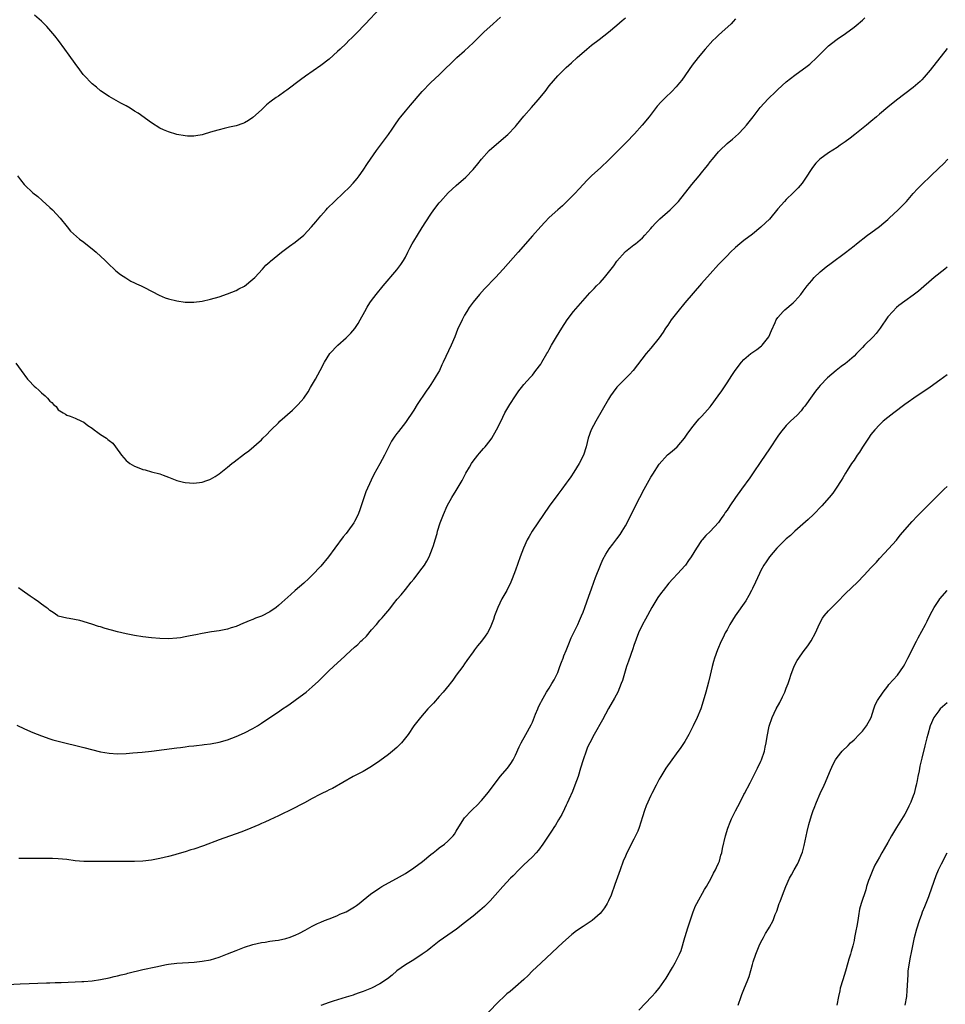
# Model space of a CAD drawing. Units: inches. Extents: x 2574000 to 2577000, y 1560000 to 1562112.
# Drawn here: x 2575768 to 2575987, y 1560835 to 1561068 of the extents above; entities that cross this region are included whole.
import ezdxf

# ---------------------------------------------------------------- set-up
doc = ezdxf.new("R2010")
doc.units = ezdxf.units.IN
doc.header["$MEASUREMENT"] = 0
doc.layers.add('LD25741560_10ft', color=103, linetype='Continuous')

msp = doc.modelspace()

# ---------------------------------------------------------------- linework, layer by layer
at = {"layer": 'LD25741560_10ft'}
for points, elevation in [([(2575853, 1561070.63), (2575849.58, 1561067), (2575847.34, 1561064.66), (2575846.34, 1561063.66), (2575845.65, 1561063), (2575845, 1561062.34), (2575843.58, 1561061), (2575843, 1561060.41), (2575841, 1561058.62), (2575839, 1561057.11), (2575835.39, 1561054.61), (2575834.24, 1561053.76), (2575831, 1561051.32), (2575830.52, 1561051), (2575829, 1561049.9), (2575828.45, 1561049.55), (2575827.29, 1561048.71), (2575827, 1561048.44), (2575826.2, 1561047.8), (2575825, 1561046.63), (2575823, 1561044.79), (2575821.91, 1561044.09), (2575821, 1561043.55), (2575820.61, 1561043.39), (2575819, 1561042.86), (2575817.47, 1561042.53), (2575816.2, 1561042.2), (2575815, 1561041.94), (2575813.5, 1561041.5), (2575811.73, 1561041), (2575811, 1561040.76), (2575809.52, 1561040.48), (2575809, 1561040.41), (2575807.56, 1561040.44), (2575807, 1561040.47), (2575805, 1561040.83), (2575803, 1561041.41), (2575801.89, 1561041.89), (2575801, 1561042.32), (2575799, 1561043.6), (2575795.84, 1561045.84), (2575795, 1561046.34), (2575793.96, 1561047), (2575793, 1561047.57), (2575791.75, 1561048.25), (2575789, 1561049.8), (2575787, 1561051.17), (2575786.01, 1561052.01), (2575785, 1561052.78), (2575783, 1561054.84), (2575782.87, 1561055), (2575782.1, 1561056.1), (2575781, 1561057.6), (2575779.58, 1561059.58), (2575778.51, 1561061), (2575777.02, 1561063.02), (2575776.15, 1561064.15), (2575775.25, 1561065.25), (2575774.31, 1561066.31), (2575773, 1561067.59), (2575771.4, 1561069)], 7880), ([(2575767, 1560986.72), (2575768.21, 1560985), (2575769.76, 1560983), (2575770.33, 1560982.33), (2575771, 1560981.65), (2575771.3, 1560981.3), (2575771.71, 1560981), (2575772.37, 1560980.37), (2575773, 1560979.73), (2575773.91, 1560979), (2575774.47, 1560978.47), (2575775, 1560977.75), (2575775.44, 1560977.44), (2575775.9, 1560977), (2575776.48, 1560976.48), (2575777, 1560975.74), (2575778.17, 1560975), (2575778.7, 1560974.7), (2575779, 1560974.45), (2575779.81, 1560974.19), (2575781, 1560973.75), (2575782.51, 1560973), (2575783, 1560972.8), (2575783.99, 1560971.99), (2575785, 1560971.36), (2575785.45, 1560971), (2575786.33, 1560970.33), (2575787, 1560969.92), (2575788.37, 1560969), (2575788.73, 1560968.73), (2575789, 1560968.49), (2575789.85, 1560967.85), (2575790.54, 1560967), (2575791.91, 1560965), (2575793, 1560963.76), (2575793.42, 1560963.42), (2575793.89, 1560963), (2575795, 1560962.4), (2575796.04, 1560962.04), (2575797, 1560961.63), (2575797.52, 1560961.52), (2575799, 1560961.07), (2575801, 1560960.55), (2575801.75, 1560960.25), (2575803, 1560959.8), (2575805, 1560959.02), (2575806.6, 1560958.6), (2575807, 1560958.51), (2575809, 1560958.38), (2575811, 1560958.64), (2575812.11, 1560959), (2575812.77, 1560959.23), (2575813, 1560959.34), (2575814.05, 1560959.95), (2575815, 1560960.6), (2575817, 1560962.18), (2575818.01, 1560963), (2575818.59, 1560963.41), (2575821, 1560965.29), (2575821.99, 1560966.01), (2575825, 1560968.66), (2575825.33, 1560969), (2575826.21, 1560969.79), (2575827.16, 1560970.84), (2575827.3, 1560971), (2575829, 1560972.61), (2575829.38, 1560973), (2575832.33, 1560975.67), (2575833, 1560976.3), (2575833.68, 1560977), (2575835, 1560978.51), (2575836, 1560980), (2575836.58, 1560981), (2575837.77, 1560983), (2575838.89, 1560985), (2575839.87, 1560987), (2575841.13, 1560989), (2575843.02, 1560991), (2575845, 1560992.77), (2575846.14, 1560993.86), (2575847.06, 1560994.94), (2575847.85, 1560996.15), (2575848.34, 1560997), (2575849.4, 1560999), (2575849.99, 1561000.01), (2575850.61, 1561001), (2575851, 1561001.54), (2575852.08, 1561003), (2575853.73, 1561005), (2575857, 1561008.78), (2575857.95, 1561010.05), (2575858.56, 1561011), (2575859, 1561011.79), (2575859.59, 1561013), (2575860.09, 1561013.91), (2575860.63, 1561015), (2575861, 1561015.62), (2575861.88, 1561017), (2575863, 1561018.8), (2575863.87, 1561020.13), (2575865, 1561022), (2575865.72, 1561023), (2575867, 1561024.65), (2575867.3, 1561025), (2575869.13, 1561027), (2575870.08, 1561027.92), (2575871, 1561028.78), (2575873.26, 1561030.74), (2575875, 1561032.54), (2575876.11, 1561033.89), (2575876.98, 1561035), (2575878.82, 1561037), (2575881.06, 1561039), (2575883.17, 1561040.83), (2575885, 1561042.69), (2575885.27, 1561043), (2575887, 1561045.17), (2575888.78, 1561047.22), (2575890.4, 1561049), (2575892.01, 1561051), (2575893, 1561052.33), (2575895, 1561054.68), (2575897, 1561056.66), (2575898.26, 1561057.74), (2575899.62, 1561059), (2575901.89, 1561061), (2575903, 1561061.89), (2575904.77, 1561063.23), (2575907, 1561064.99), (2575909, 1561066.63), (2575910.26, 1561067.74), (2575911, 1561068.36)], 7860), ([(2575767.2, 1560901.2), (2575769, 1560900.28), (2575771, 1560899.4), (2575773, 1560898.62), (2575775, 1560897.94), (2575775.72, 1560897.72), (2575777, 1560897.37), (2575783, 1560895.88), (2575787, 1560894.86), (2575789, 1560894.52), (2575791, 1560894.43), (2575793, 1560894.51), (2575794.61, 1560894.61), (2575796.79, 1560894.79), (2575799, 1560895.03), (2575805, 1560895.82), (2575805.91, 1560895.91), (2575807, 1560896.05), (2575807.82, 1560896.18), (2575809, 1560896.27), (2575809.62, 1560896.38), (2575811, 1560896.49), (2575811.43, 1560896.57), (2575813, 1560896.76), (2575815, 1560897.14), (2575817, 1560897.72), (2575819, 1560898.48), (2575821, 1560899.36), (2575823, 1560900.37), (2575824.08, 1560901), (2575825, 1560901.61), (2575827, 1560903.01), (2575829, 1560904.32), (2575829.99, 1560905), (2575831, 1560905.66), (2575831.78, 1560906.22), (2575833, 1560907.07), (2575835, 1560908.57), (2575835.54, 1560909), (2575837, 1560910.2), (2575838.46, 1560911.54), (2575841, 1560914.07), (2575843, 1560915.94), (2575844.6, 1560917.4), (2575845, 1560917.77), (2575847, 1560919.59), (2575847.76, 1560920.24), (2575848.49, 1560921), (2575848.76, 1560921.24), (2575849.78, 1560922.22), (2575851, 1560923.68), (2575852.17, 1560925), (2575853, 1560925.99), (2575853.49, 1560926.51), (2575853.92, 1560927), (2575855.3, 1560928.7), (2575856.17, 1560929.83), (2575857.06, 1560930.94), (2575857.98, 1560932.02), (2575859, 1560933.24), (2575860.4, 1560935), (2575861, 1560935.68), (2575863, 1560938.26), (2575863.5, 1560939), (2575864.06, 1560939.94), (2575864.61, 1560941), (2575865.44, 1560943), (2575865.65, 1560943.65), (2575866.06, 1560945), (2575866.48, 1560946.48), (2575866.61, 1560947), (2575867.24, 1560949), (2575867.99, 1560951), (2575868.86, 1560953), (2575869.95, 1560955), (2575871, 1560956.62), (2575872.41, 1560959), (2575873.29, 1560960.71), (2575874.15, 1560962.15), (2575874.62, 1560963), (2575875, 1560963.57), (2575876.12, 1560965), (2575876.51, 1560965.49), (2575877.45, 1560966.55), (2575877.86, 1560967), (2575879, 1560968.44), (2575879.41, 1560969), (2575880.57, 1560971), (2575881, 1560971.88), (2575882, 1560974.01), (2575882.52, 1560975), (2575883, 1560975.81), (2575883.43, 1560976.58), (2575883.69, 1560977), (2575884.99, 1560979), (2575885.8, 1560980.2), (2575886.43, 1560981), (2575887, 1560981.68), (2575888.54, 1560983.46), (2575889, 1560983.94), (2575889.85, 1560985), (2575891, 1560986.55), (2575891.28, 1560987), (2575892.43, 1560989), (2575892.63, 1560989.37), (2575893, 1560989.98), (2575893.56, 1560991), (2575894.73, 1560993), (2575895.96, 1560995), (2575897.21, 1560997), (2575898.7, 1560999), (2575902.62, 1561003.38), (2575903.61, 1561004.39), (2575904.17, 1561005), (2575905, 1561005.83), (2575906.05, 1561007), (2575907.66, 1561009), (2575908.24, 1561009.76), (2575909, 1561010.88), (2575910.93, 1561013.07), (2575911, 1561013.14), (2575913, 1561014.74), (2575913.35, 1561015), (2575915, 1561016.39), (2575915.58, 1561017), (2575917, 1561018.61), (2575917.33, 1561019), (2575918.12, 1561019.88), (2575919.12, 1561020.88), (2575921.53, 1561023), (2575923, 1561024.42), (2575923.28, 1561024.72), (2575923.52, 1561025), (2575926.67, 1561029), (2575928.4, 1561031), (2575929, 1561031.72), (2575930, 1561033), (2575930.45, 1561033.55), (2575931, 1561034.31), (2575931.53, 1561035), (2575933, 1561036.71), (2575933.28, 1561037), (2575935, 1561038.68), (2575936.26, 1561039.74), (2575937.73, 1561041), (2575939, 1561042.28), (2575939.61, 1561043), (2575940.22, 1561043.78), (2575941.14, 1561045), (2575942.84, 1561047.16), (2575943.76, 1561048.24), (2575944.73, 1561049.27), (2575946.51, 1561051), (2575947, 1561051.46), (2575949, 1561053.23), (2575951, 1561054.84), (2575953.93, 1561057), (2575954.53, 1561057.47), (2575956.18, 1561059), (2575958.17, 1561061), (2575959, 1561061.75), (2575959.68, 1561062.32), (2575961, 1561063.31), (2575963, 1561064.68), (2575965, 1561066.16), (2575966, 1561067), (2575966.52, 1561067.48), (2575967, 1561067.85), (2575967.58, 1561068.42)], 7840), ([(2575767.38, 1561031), (2575768.1, 1561030.1), (2575768.92, 1561029), (2575769, 1561028.9), (2575771, 1561027), (2575772.13, 1561026.13), (2575773.21, 1561025.21), (2575775, 1561023.59), (2575775.61, 1561023), (2575777.47, 1561021), (2575779.08, 1561019), (2575779.92, 1561017.92), (2575782.05, 1561016.05), (2575783, 1561015.37), (2575783.48, 1561015), (2575785, 1561013.79), (2575785.96, 1561013), (2575788.07, 1561011), (2575789, 1561010.04), (2575790.17, 1561009), (2575790.6, 1561008.6), (2575791.71, 1561007.71), (2575792.93, 1561006.93), (2575794.17, 1561006.17), (2575795, 1561005.77), (2575795.5, 1561005.5), (2575796.6, 1561005), (2575796.86, 1561004.86), (2575797.38, 1561004.62), (2575800.84, 1561002.84), (2575802.23, 1561002.23), (2575803, 1561001.96), (2575805, 1561001.45), (2575807, 1561001.18), (2575809, 1561001.17), (2575811, 1561001.44), (2575813, 1561001.9), (2575815, 1561002.46), (2575817, 1561003.11), (2575819, 1561003.94), (2575819.67, 1561004.33), (2575821, 1561004.98), (2575823, 1561006.61), (2575823.4, 1561007), (2575825.28, 1561009), (2575826.07, 1561009.93), (2575827, 1561010.73), (2575827.13, 1561010.87), (2575829.74, 1561013), (2575831, 1561013.92), (2575831.6, 1561014.4), (2575833, 1561015.38), (2575835, 1561017.01), (2575836.85, 1561019), (2575837.82, 1561020.18), (2575839, 1561021.57), (2575840.27, 1561023), (2575840.62, 1561023.38), (2575842.24, 1561025), (2575844.42, 1561027), (2575845.73, 1561028.27), (2575846.7, 1561029.3), (2575847.6, 1561030.4), (2575848.06, 1561031), (2575849, 1561032.35), (2575850.06, 1561033.94), (2575850.75, 1561035), (2575852.15, 1561037), (2575855, 1561040.81), (2575855.9, 1561042.1), (2575856.49, 1561043), (2575857.52, 1561044.48), (2575857.9, 1561045), (2575859, 1561046.33), (2575860.24, 1561047.76), (2575863, 1561051), (2575864.95, 1561053.05), (2575867.03, 1561055), (2575871.19, 1561059), (2575873, 1561060.61), (2575875, 1561062.46), (2575877.57, 1561065), (2575879.73, 1561067), (2575881.47, 1561068.53)], 7870), ([(2575937, 1561068.15), (2575936.48, 1561067.52), (2575935.94, 1561067), (2575933.79, 1561065), (2575933, 1561064.32), (2575932.33, 1561063.67), (2575931.67, 1561063), (2575929.83, 1561061), (2575928.14, 1561059), (2575926.76, 1561057.24), (2575924.31, 1561053.69), (2575923.77, 1561053), (2575923, 1561052.06), (2575921.99, 1561051), (2575920.47, 1561049.53), (2575919.47, 1561048.53), (2575918.51, 1561047.49), (2575916.57, 1561045), (2575914.92, 1561043), (2575913.1, 1561041), (2575911.21, 1561039), (2575909.26, 1561037), (2575907, 1561034.71), (2575905.22, 1561033), (2575903, 1561031.04), (2575901.95, 1561030.05), (2575900.04, 1561027.97), (2575899, 1561026.88), (2575897.11, 1561025), (2575896.09, 1561023.91), (2575895.02, 1561023), (2575893, 1561021.15), (2575891.93, 1561020.07), (2575891, 1561019.09), (2575889, 1561016.86), (2575885.65, 1561013), (2575882.11, 1561009), (2575880.28, 1561007), (2575877.7, 1561004.3), (2575876.5, 1561003), (2575875, 1561001.18), (2575874.1, 1560999.9), (2575873.53, 1560999), (2575873, 1560998.11), (2575872.4, 1560997), (2575871.31, 1560994.69), (2575870.66, 1560993), (2575869.85, 1560991), (2575867.97, 1560987), (2575867.64, 1560986.36), (2575867.03, 1560985), (2575866.26, 1560983.74), (2575865.84, 1560983), (2575865, 1560981.7), (2575864.53, 1560981), (2575863.89, 1560980.11), (2575861.82, 1560977), (2575861, 1560975.67), (2575859, 1560972.72), (2575857.37, 1560970.63), (2575857, 1560970.09), (2575856.52, 1560969.48), (2575855.72, 1560968.28), (2575854.35, 1560965.65), (2575854.04, 1560965), (2575852.93, 1560962.93), (2575851.56, 1560960.44), (2575850.91, 1560959.09), (2575849.67, 1560956.33), (2575848.29, 1560952.29), (2575847.81, 1560951), (2575847, 1560949.33), (2575846.81, 1560949), (2575845.38, 1560947), (2575845, 1560946.49), (2575844.33, 1560945.67), (2575842.37, 1560943), (2575840.87, 1560941), (2575839, 1560938.75), (2575837, 1560936.62), (2575836.16, 1560935.84), (2575835, 1560934.72), (2575833, 1560932.99), (2575831.92, 1560932.08), (2575829.8, 1560930.2), (2575829, 1560929.43), (2575828.48, 1560929), (2575827, 1560927.95), (2575825, 1560926.94), (2575823.57, 1560926.43), (2575823, 1560926.17), (2575822.13, 1560925.87), (2575821, 1560925.34), (2575820.75, 1560925.25), (2575819, 1560924.52), (2575817.81, 1560924.19), (2575817, 1560923.89), (2575815, 1560923.48), (2575813.22, 1560923.22), (2575811, 1560922.84), (2575809.46, 1560922.54), (2575809, 1560922.43), (2575807.77, 1560922.23), (2575807, 1560922.04), (2575805.84, 1560921.84), (2575805, 1560921.73), (2575803, 1560921.58), (2575801, 1560921.64), (2575799, 1560921.83), (2575797, 1560922.07), (2575795, 1560922.36), (2575793, 1560922.73), (2575791, 1560923.2), (2575789.59, 1560923.59), (2575788.04, 1560924.04), (2575787, 1560924.38), (2575786.52, 1560924.52), (2575784.96, 1560925.04), (2575782.11, 1560925.89), (2575779.6, 1560926.4), (2575779, 1560926.44), (2575777, 1560926.95), (2575776.92, 1560927), (2575775.8, 1560927.8), (2575775, 1560928.26), (2575774.64, 1560928.64), (2575774.1, 1560929), (2575773, 1560929.78), (2575772.36, 1560930.36), (2575771.31, 1560931), (2575770.37, 1560931.63), (2575768.44, 1560933), (2575767.62, 1560933.62)], 7850), ([(2575987, 1561061.15), (2575983, 1561056.02), (2575981.61, 1561054.39), (2575981, 1561053.71), (2575980.63, 1561053.37), (2575979, 1561051.95), (2575977, 1561050.45), (2575975, 1561048.92), (2575973, 1561047.31), (2575971, 1561045.63), (2575970.28, 1561045), (2575969, 1561043.92), (2575967.94, 1561043), (2575965.21, 1561040.79), (2575964.07, 1561039.93), (2575962.92, 1561039.08), (2575961.74, 1561038.26), (2575961, 1561037.77), (2575959, 1561036.5), (2575956.96, 1561035), (2575956, 1561034), (2575955.18, 1561033), (2575955, 1561032.75), (2575953.53, 1561030.47), (2575952.71, 1561029.29), (2575951.81, 1561028.19), (2575950.66, 1561027), (2575949, 1561025.43), (2575948.57, 1561025), (2575947, 1561023.27), (2575945, 1561020.83), (2575944.1, 1561019.9), (2575943, 1561018.87), (2575941, 1561017.27), (2575939, 1561015.76), (2575938.05, 1561015), (2575937, 1561014.11), (2575935.84, 1561013), (2575935, 1561012.16), (2575933, 1561010.06), (2575931, 1561007.88), (2575929, 1561005.59), (2575925.03, 1561001), (2575923.34, 1560999), (2575921.83, 1560997), (2575921, 1560995.73), (2575920.49, 1560995), (2575919.94, 1560994.06), (2575919, 1560992.73), (2575917, 1560990.3), (2575915.89, 1560989), (2575912.85, 1560985), (2575911.95, 1560984.05), (2575909, 1560981.09), (2575908.1, 1560979.9), (2575907.48, 1560979), (2575907, 1560978.21), (2575903.97, 1560973), (2575902.93, 1560971), (2575902.2, 1560969), (2575901.68, 1560967), (2575901.05, 1560965), (2575900.04, 1560963), (2575898.81, 1560961), (2575898.09, 1560959.91), (2575897.45, 1560959), (2575897, 1560958.41), (2575895.97, 1560957), (2575895, 1560955.72), (2575893, 1560952.93), (2575890.26, 1560949), (2575888.93, 1560947), (2575888.21, 1560945.79), (2575887.8, 1560945), (2575886.91, 1560943), (2575886.14, 1560941), (2575885, 1560937.82), (2575884.21, 1560935.79), (2575883.88, 1560935), (2575883, 1560933.04), (2575881.83, 1560931), (2575880.81, 1560929), (2575880.06, 1560927), (2575879.83, 1560926.17), (2575879.38, 1560925), (2575879, 1560924.15), (2575878.37, 1560923), (2575877.82, 1560922.18), (2575876.97, 1560921.03), (2575876.07, 1560919.93), (2575875.35, 1560919), (2575875, 1560918.53), (2575873.54, 1560916.46), (2575873, 1560915.65), (2575872.55, 1560915), (2575871.03, 1560912.97), (2575870.19, 1560911.81), (2575869.55, 1560911), (2575869.32, 1560910.68), (2575867.97, 1560909), (2575867, 1560907.91), (2575865.61, 1560906.39), (2575865, 1560905.76), (2575864.29, 1560905), (2575862.55, 1560903), (2575861.04, 1560901), (2575859.65, 1560899), (2575859, 1560898.14), (2575858.05, 1560897), (2575857, 1560895.92), (2575856, 1560895), (2575855, 1560894.2), (2575853, 1560892.72), (2575851, 1560891.38), (2575849, 1560890.2), (2575846.7, 1560889), (2575841.77, 1560886.23), (2575841, 1560885.87), (2575840.45, 1560885.55), (2575839.23, 1560885), (2575838.78, 1560884.78), (2575837, 1560883.84), (2575835.16, 1560882.84), (2575834.53, 1560882.53), (2575832.55, 1560881.45), (2575829, 1560879.7), (2575827, 1560878.8), (2575825.78, 1560878.22), (2575825, 1560877.89), (2575824.39, 1560877.61), (2575821.58, 1560876.42), (2575820.14, 1560875.86), (2575815, 1560874.04), (2575811.33, 1560872.67), (2575809, 1560871.88), (2575808.32, 1560871.68), (2575807, 1560871.24), (2575805, 1560870.64), (2575804.51, 1560870.51), (2575803, 1560870.12), (2575801, 1560869.67), (2575799, 1560869.26), (2575797, 1560869), (2575795, 1560868.91), (2575791, 1560868.9), (2575789.08, 1560868.92), (2575786.97, 1560868.97), (2575783.03, 1560868.97), (2575781, 1560869.13), (2575779, 1560869.39), (2575777, 1560869.59), (2575775.63, 1560869.63), (2575775, 1560869.67), (2575773.65, 1560869.65), (2575773, 1560869.67), (2575771.64, 1560869.64), (2575771, 1560869.67), (2575769.65, 1560869.65), (2575769, 1560869.68), (2575767.65, 1560869.65)], 7830), ([(2575765, 1560839.84), (2575768, 1560840), (2575770.09, 1560840.09), (2575774.23, 1560840.23), (2575775, 1560840.25), (2575776.3, 1560840.3), (2575777.67, 1560840.33), (2575781, 1560840.47), (2575782.54, 1560840.54), (2575783, 1560840.57), (2575785, 1560840.75), (2575787, 1560841.04), (2575789, 1560841.45), (2575790.24, 1560841.76), (2575791, 1560841.91), (2575791.84, 1560842.16), (2575793, 1560842.42), (2575793.44, 1560842.56), (2575797, 1560843.38), (2575800.06, 1560844.06), (2575802.57, 1560844.57), (2575803, 1560844.65), (2575805, 1560844.9), (2575809.14, 1560845.14), (2575811, 1560845.34), (2575813, 1560845.7), (2575815, 1560846.29), (2575817, 1560847.08), (2575819, 1560847.92), (2575821, 1560848.69), (2575823, 1560849.33), (2575825, 1560849.77), (2575825.88, 1560849.88), (2575827, 1560850.07), (2575828.23, 1560850.23), (2575829, 1560850.37), (2575830.76, 1560850.76), (2575831, 1560850.82), (2575831.53, 1560851), (2575833, 1560851.56), (2575833.98, 1560852.02), (2575835.3, 1560852.7), (2575837, 1560853.68), (2575838.25, 1560854.25), (2575839, 1560854.62), (2575839.92, 1560855), (2575841, 1560855.42), (2575841.65, 1560855.65), (2575843, 1560856.19), (2575843.55, 1560856.45), (2575845, 1560857.05), (2575847, 1560858.25), (2575847.45, 1560858.55), (2575848.05, 1560859), (2575849, 1560859.78), (2575850.8, 1560861.2), (2575853, 1560862.71), (2575853.47, 1560863), (2575855, 1560863.87), (2575856.91, 1560864.91), (2575859, 1560866.1), (2575861, 1560867.43), (2575863.04, 1560868.96), (2575865, 1560870.58), (2575865.56, 1560871), (2575866.35, 1560871.65), (2575867, 1560872.15), (2575868.21, 1560873), (2575869, 1560873.72), (2575870.3, 1560875), (2575870.59, 1560875.41), (2575871, 1560876.12), (2575872.8, 1560879), (2575873, 1560879.25), (2575874.6, 1560881), (2575875, 1560881.38), (2575875.85, 1560882.15), (2575877, 1560883.35), (2575878.65, 1560885.35), (2575879.48, 1560886.52), (2575881.22, 1560888.78), (2575881.42, 1560889), (2575883.11, 1560891), (2575883.92, 1560892.08), (2575884.47, 1560893), (2575885, 1560894.04), (2575885.92, 1560896.08), (2575886.35, 1560897), (2575887.44, 1560899), (2575888.72, 1560901.28), (2575889, 1560901.9), (2575889.77, 1560903.77), (2575890.26, 1560905), (2575890.48, 1560905.52), (2575891, 1560906.56), (2575891.13, 1560906.87), (2575892.38, 1560909), (2575893, 1560909.94), (2575893.64, 1560911), (2575894.13, 1560911.87), (2575894.72, 1560913), (2575895, 1560913.61), (2575895.53, 1560915), (2575895.91, 1560916.09), (2575896.29, 1560917), (2575896.47, 1560917.53), (2575897, 1560918.82), (2575897.6, 1560920.4), (2575898.2, 1560921.8), (2575899.72, 1560925), (2575900.11, 1560925.9), (2575900.64, 1560927), (2575901, 1560927.85), (2575901.44, 1560929), (2575902.36, 1560931.64), (2575903, 1560933.37), (2575903.55, 1560935), (2575903.9, 1560936.1), (2575905.09, 1560939), (2575905.68, 1560940.32), (2575906.39, 1560941.61), (2575907.18, 1560942.82), (2575908.02, 1560943.98), (2575909, 1560945.24), (2575909.73, 1560946.27), (2575910.22, 1560947), (2575911, 1560948.33), (2575911.37, 1560949), (2575913.35, 1560953), (2575914.36, 1560955), (2575915.42, 1560957), (2575917, 1560959.79), (2575917.46, 1560960.54), (2575919, 1560962.9), (2575920.93, 1560965.08), (2575922.02, 1560965.98), (2575923.19, 1560967), (2575924.95, 1560969), (2575925.77, 1560970.23), (2575927, 1560971.85), (2575927.93, 1560973), (2575928.44, 1560973.56), (2575929, 1560974.14), (2575929.74, 1560975), (2575931, 1560976.39), (2575931.28, 1560976.72), (2575932.94, 1560979), (2575933.77, 1560980.23), (2575935, 1560982.11), (2575936.16, 1560983.84), (2575936.95, 1560985.05), (2575938.41, 1560987), (2575939, 1560987.63), (2575940.59, 1560989), (2575940.82, 1560989.18), (2575942.02, 1560989.98), (2575943.15, 1560990.85), (2575943.3, 1560991), (2575944.85, 1560993), (2575945.49, 1560994.51), (2575946.35, 1560996.35), (2575946.61, 1560997), (2575947, 1560997.57), (2575948.23, 1560999), (2575948.63, 1560999.37), (2575950.6, 1561001), (2575951, 1561001.4), (2575952.44, 1561003), (2575953, 1561003.79), (2575953.9, 1561005), (2575955, 1561006.33), (2575955.61, 1561007), (2575957, 1561008.33), (2575958.45, 1561009.55), (2575959.58, 1561010.42), (2575963, 1561012.92), (2575965, 1561014.48), (2575965.62, 1561015), (2575968.15, 1561017), (2575969, 1561017.6), (2575971, 1561019.07), (2575972.07, 1561019.93), (2575973, 1561020.72), (2575973.31, 1561021), (2575975.46, 1561023), (2575977.36, 1561025), (2575979, 1561026.89), (2575980, 1561028), (2575981, 1561029), (2575983.14, 1561031), (2575985, 1561032.82), (2575986.11, 1561033.89), (2575987.14, 1561035)], 7820), ([(2575987, 1561009.43), (2575986.44, 1561009), (2575983.95, 1561007), (2575980.26, 1561003.74), (2575979, 1561002.81), (2575977, 1561001.42), (2575975.62, 1561000.38), (2575975, 1560999.88), (2575974.13, 1560999), (2575973, 1560997.69), (2575971.19, 1560995), (2575970.21, 1560993.79), (2575969.5, 1560993), (2575967.51, 1560991), (2575967, 1560990.44), (2575965.6, 1560989), (2575965, 1560988.38), (2575963.39, 1560987), (2575963, 1560986.69), (2575962, 1560986), (2575960.76, 1560985), (2575958.73, 1560983.27), (2575957, 1560981.44), (2575956.61, 1560981), (2575955.9, 1560980.1), (2575955.08, 1560979), (2575953.38, 1560976.62), (2575953, 1560976.18), (2575952.49, 1560975.51), (2575951.53, 1560974.47), (2575949.99, 1560973), (2575949, 1560972.01), (2575947.63, 1560970.37), (2575947, 1560969.5), (2575945, 1560966.51), (2575943, 1560963.47), (2575941.2, 1560960.8), (2575940.38, 1560959.62), (2575938.44, 1560957), (2575937, 1560954.97), (2575935.67, 1560953), (2575935, 1560951.96), (2575934.59, 1560951.41), (2575934.32, 1560951), (2575933.75, 1560950.25), (2575933, 1560949.09), (2575931, 1560946.95), (2575929.96, 1560946.04), (2575929.13, 1560945), (2575929, 1560944.83), (2575927.75, 1560943), (2575926.54, 1560941), (2575925.93, 1560940.07), (2575925.16, 1560939), (2575925, 1560938.8), (2575923.39, 1560937), (2575922.22, 1560935.78), (2575921.27, 1560934.73), (2575919.87, 1560933), (2575919.49, 1560932.51), (2575918.66, 1560931.34), (2575917.26, 1560929), (2575915.75, 1560926.25), (2575915.01, 1560925), (2575914.1, 1560923), (2575913, 1560920.04), (2575912.75, 1560919.25), (2575911.68, 1560916.32), (2575911.24, 1560915), (2575910.28, 1560911.72), (2575910.02, 1560911), (2575909.18, 1560909), (2575908.41, 1560907.59), (2575907, 1560905.11), (2575905.56, 1560902.44), (2575903.59, 1560899), (2575902.55, 1560897), (2575902.06, 1560895.94), (2575901.68, 1560895), (2575900.99, 1560893), (2575900.41, 1560891), (2575899.81, 1560889), (2575899.05, 1560886.95), (2575898.49, 1560885.51), (2575897.62, 1560883.62), (2575897.25, 1560882.75), (2575897, 1560882.22), (2575896.63, 1560881.37), (2575895.96, 1560880.04), (2575895.21, 1560878.79), (2575894.44, 1560877.56), (2575894.05, 1560877), (2575893.65, 1560876.35), (2575891.5, 1560873), (2575890.42, 1560871.58), (2575889.92, 1560871), (2575889, 1560870.07), (2575887.91, 1560869), (2575887, 1560868.14), (2575886.43, 1560867.57), (2575885.81, 1560867), (2575884.43, 1560865.57), (2575883.86, 1560865), (2575882.03, 1560863), (2575880.22, 1560861), (2575879, 1560859.67), (2575877.67, 1560858.33), (2575876.62, 1560857.38), (2575875, 1560856.02), (2575873.69, 1560855), (2575873, 1560854.42), (2575871.06, 1560852.94), (2575869, 1560851.49), (2575867, 1560850.07), (2575865, 1560848.52), (2575864.15, 1560847.85), (2575862.96, 1560847), (2575861, 1560845.73), (2575859.8, 1560845), (2575859, 1560844.48), (2575857, 1560843.08), (2575855.9, 1560842.1), (2575854.78, 1560841.22), (2575853, 1560840.04), (2575851, 1560839.03), (2575849, 1560838.18), (2575848.11, 1560837.89), (2575847, 1560837.46), (2575846.63, 1560837.37), (2575845, 1560836.84), (2575843, 1560836.25), (2575841.91, 1560835.91), (2575841, 1560835.6), (2575839, 1560834.9)], 7810), ([(2575987, 1560984.02), (2575985.26, 1560982.74), (2575983, 1560981.1), (2575981.76, 1560980.24), (2575979.9, 1560979), (2575977.02, 1560977), (2575974.42, 1560975), (2575973, 1560973.87), (2575971.92, 1560973), (2575971, 1560972.2), (2575969.94, 1560971), (2575969, 1560969.86), (2575968.44, 1560969), (2575967, 1560966.89), (2575966.29, 1560965.71), (2575965.77, 1560965), (2575965, 1560963.81), (2575964.44, 1560963), (2575963.38, 1560961.38), (2575963, 1560960.76), (2575962.38, 1560959.62), (2575961.95, 1560959), (2575960.8, 1560957.2), (2575959.97, 1560956.03), (2575959.11, 1560955), (2575957.39, 1560953), (2575955.44, 1560951), (2575954.18, 1560949.82), (2575951, 1560947.01), (2575949.96, 1560946.04), (2575949, 1560945.2), (2575947, 1560943.28), (2575946.74, 1560943), (2575945, 1560940.94), (2575944.21, 1560939.79), (2575943.71, 1560939), (2575943, 1560937.73), (2575942.63, 1560937), (2575941.72, 1560935), (2575941, 1560933.5), (2575940.77, 1560933), (2575940.18, 1560931.82), (2575939.44, 1560930.56), (2575936.94, 1560927), (2575935.69, 1560925), (2575935, 1560923.69), (2575934.59, 1560923), (2575934.07, 1560921.93), (2575933.58, 1560921), (2575932.77, 1560919), (2575932.07, 1560917), (2575931.81, 1560916.19), (2575931.47, 1560915), (2575931, 1560913), (2575930.64, 1560911.36), (2575930.02, 1560909), (2575929.62, 1560907.62), (2575928.77, 1560905), (2575927.96, 1560903), (2575927.01, 1560901), (2575925.97, 1560899), (2575925, 1560897.31), (2575924.08, 1560895.92), (2575923, 1560894.42), (2575921.94, 1560893), (2575920.56, 1560891), (2575919.32, 1560889), (2575919, 1560888.43), (2575918.22, 1560887), (2575917.22, 1560885), (2575917, 1560884.54), (2575915.92, 1560882.08), (2575915.51, 1560881), (2575915, 1560879.51), (2575914.22, 1560877), (2575913.9, 1560876.1), (2575913.41, 1560875), (2575913, 1560874.24), (2575911.35, 1560871), (2575911, 1560870.23), (2575910.48, 1560869), (2575909.72, 1560867), (2575908.52, 1560863.48), (2575907.6, 1560861), (2575907, 1560859.63), (2575906.66, 1560859), (2575906.02, 1560857.98), (2575905.33, 1560857), (2575905, 1560856.63), (2575903.12, 1560855), (2575901, 1560853.59), (2575899.45, 1560852.55), (2575898.32, 1560851.68), (2575897.53, 1560851), (2575896.2, 1560849.8), (2575891.07, 1560845), (2575888.95, 1560843), (2575887.98, 1560842.02), (2575886.95, 1560841.05), (2575885, 1560839.27), (2575883.78, 1560838.22), (2575883, 1560837.63), (2575882.31, 1560837), (2575881, 1560835.76), (2575878.66, 1560833.34)], 7800), ([(2575914.17, 1560833.83), (2575917.2, 1560837), (2575918.07, 1560837.93), (2575919, 1560839.03), (2575920.64, 1560841.36), (2575922.14, 1560843.86), (2575922.77, 1560845), (2575923, 1560845.44), (2575923.74, 1560847), (2575924.13, 1560847.87), (2575925.04, 1560851), (2575925.52, 1560852.48), (2575925.66, 1560853), (2575925.94, 1560853.94), (2575926.97, 1560857.03), (2575927.58, 1560858.42), (2575927.86, 1560859), (2575929.71, 1560862.29), (2575930.13, 1560863), (2575931.26, 1560865), (2575931.82, 1560866.18), (2575932.31, 1560867), (2575932.5, 1560867.5), (2575933, 1560868.51), (2575933.19, 1560869), (2575933.56, 1560870.44), (2575933.73, 1560871), (2575933.95, 1560872.05), (2575934.66, 1560875), (2575935.18, 1560876.82), (2575935.73, 1560878.27), (2575936.05, 1560879), (2575937, 1560880.91), (2575938.12, 1560883), (2575939, 1560884.75), (2575939.14, 1560885), (2575940.47, 1560887.53), (2575942.23, 1560891), (2575943, 1560892.64), (2575943.15, 1560893), (2575943.82, 1560895), (2575944.04, 1560895.96), (2575944.27, 1560897), (2575944.48, 1560898.48), (2575944.97, 1560900.97), (2575945.66, 1560903), (2575946.64, 1560905), (2575947.47, 1560906.53), (2575948.14, 1560907.86), (2575948.65, 1560909), (2575949, 1560909.88), (2575949.42, 1560911), (2575949.82, 1560912.18), (2575950.08, 1560913), (2575950.89, 1560915.11), (2575951.56, 1560916.44), (2575951.93, 1560917), (2575953, 1560918.48), (2575954.09, 1560919.91), (2575954.9, 1560921.09), (2575955.89, 1560923), (2575956.84, 1560925.16), (2575957.56, 1560926.44), (2575957.96, 1560927), (2575959, 1560928.22), (2575959.74, 1560929), (2575961, 1560930.22), (2575963, 1560932.28), (2575965.8, 1560935), (2575967.38, 1560936.62), (2575969, 1560938.38), (2575970.27, 1560939.73), (2575971, 1560940.56), (2575972.2, 1560941.8), (2575975, 1560944.94), (2575975.93, 1560946.07), (2575978.7, 1560949.3), (2575979, 1560949.59), (2575979.66, 1560950.34), (2575983, 1560953.65), (2575986.33, 1560957), (2575987, 1560957.61)], 7790), ([(2575937.61, 1560835), (2575938.33, 1560837), (2575938.53, 1560837.47), (2575939, 1560838.71), (2575939.93, 1560841), (2575940.21, 1560841.79), (2575941, 1560844.56), (2575941.21, 1560845.21), (2575941.83, 1560847), (2575942.61, 1560849), (2575943, 1560849.87), (2575943.6, 1560851), (2575944.11, 1560851.89), (2575944.77, 1560853), (2575945, 1560853.44), (2575945.91, 1560855), (2575946.4, 1560856.4), (2575946.78, 1560857.22), (2575947.34, 1560859), (2575947.52, 1560859.52), (2575948.07, 1560861), (2575948.87, 1560863), (2575949.78, 1560865), (2575950.2, 1560865.8), (2575950.88, 1560867), (2575951.67, 1560868.33), (2575951.97, 1560869), (2575952.59, 1560870.59), (2575952.84, 1560871.16), (2575953.24, 1560872.76), (2575953.93, 1560876.07), (2575954.31, 1560877.69), (2575954.68, 1560879), (2575955, 1560880.04), (2575955.33, 1560881), (2575955.56, 1560881.56), (2575956.1, 1560883), (2575956.99, 1560885), (2575957.97, 1560887), (2575958.29, 1560887.71), (2575958.85, 1560889), (2575959.46, 1560890.54), (2575960.07, 1560891.93), (2575960.65, 1560893), (2575961, 1560893.55), (2575962.2, 1560895), (2575963.61, 1560896.39), (2575964.19, 1560897), (2575965, 1560897.7), (2575966.19, 1560899), (2575967, 1560899.75), (2575967.92, 1560901), (2575969.01, 1560903), (2575969.67, 1560905), (2575969.99, 1560906.01), (2575970.57, 1560907), (2575971.86, 1560909), (2575973, 1560910.41), (2575973.25, 1560910.75), (2575975.27, 1560913), (2575976.68, 1560915), (2575977, 1560915.56), (2575977.75, 1560917), (2575979.79, 1560921), (2575980.19, 1560921.81), (2575981.86, 1560925), (2575982.27, 1560925.73), (2575983, 1560927.24), (2575983.96, 1560929), (2575985, 1560930.64), (2575985.28, 1560931), (2575987, 1560933.02)], 7780), ([(2575987, 1560906.48), (2575985.39, 1560905), (2575985, 1560904.56), (2575983.87, 1560903), (2575982.96, 1560901), (2575982.41, 1560899), (2575982.21, 1560898.21), (2575981.75, 1560896.25), (2575981, 1560893.4), (2575980.53, 1560891.46), (2575980.37, 1560890.37), (2575980.09, 1560889), (2575979.88, 1560888.12), (2575979.72, 1560887), (2575979.54, 1560886.46), (2575979.21, 1560885), (2575979, 1560884.44), (2575978.42, 1560883), (2575977.95, 1560882.05), (2575977.45, 1560881), (2575977, 1560880.16), (2575975.07, 1560877), (2575973.86, 1560875), (2575973, 1560873.41), (2575972.1, 1560871.9), (2575971.58, 1560871), (2575971, 1560869.94), (2575970.45, 1560869), (2575969.95, 1560868.05), (2575969.45, 1560867), (2575969, 1560865.81), (2575968.64, 1560865), (2575968.43, 1560864.43), (2575967.98, 1560863), (2575967.77, 1560862.23), (2575966.69, 1560859), (2575966.31, 1560857.69), (2575966.09, 1560856.09), (2575965.87, 1560855), (2575965.64, 1560853.64), (2575965.42, 1560852.58), (2575965.15, 1560851), (2575965, 1560850.26), (2575964.72, 1560849), (2575964.32, 1560847.68), (2575964.15, 1560847), (2575963.81, 1560845.81), (2575963.54, 1560845), (2575962.96, 1560843), (2575962.33, 1560841), (2575961.76, 1560839), (2575961.61, 1560838.39), (2575961.33, 1560837), (2575960.97, 1560834.97)], 7770), ([(2575977.08, 1560835), (2575977.44, 1560837), (2575977.59, 1560838.41), (2575977.62, 1560839.62), (2575977.8, 1560842.2), (2575977.83, 1560843), (2575978.08, 1560845), (2575978.36, 1560846.36), (2575978.56, 1560847.44), (2575978.91, 1560849), (2575979.32, 1560851), (2575979.84, 1560853), (2575980.49, 1560855), (2575981, 1560856.48), (2575981.19, 1560857), (2575981.73, 1560858.27), (2575982.65, 1560860.65), (2575982.86, 1560861.14), (2575984.4, 1560865.6), (2575984.97, 1560867), (2575985.63, 1560868.37), (2575987.03, 1560871)], 7760)]:
    msp.add_lwpolyline(points, dxfattribs=dict(at, elevation=elevation))

doc.saveas('drawing.dxf')
